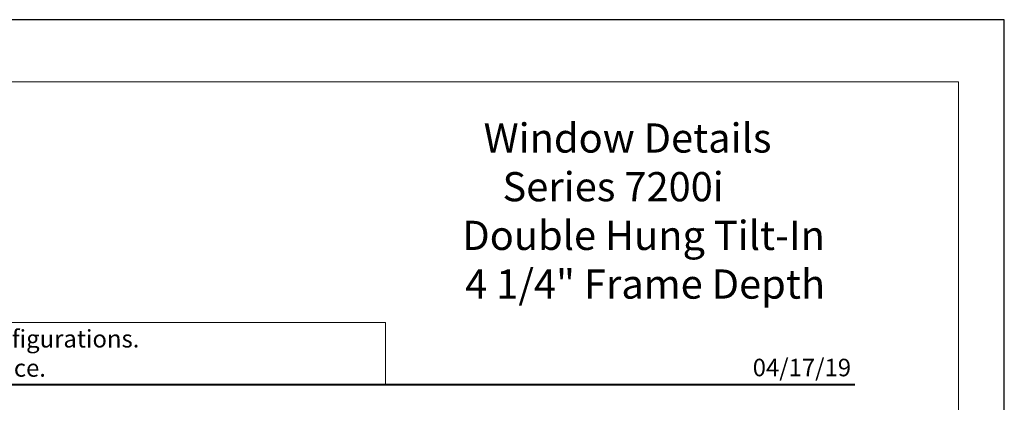
# Model space of a CAD drawing. Extents: x -11.6 to 61.8, y -17.3 to 52.9.
# Drawn here: x 16.7 to 25.1, y 25.1 to 28.4 of the extents above; entities that cross this region are included whole.
import ezdxf
from ezdxf.enums import TextEntityAlignment as Align

# ---------------------------------------------------------------- set-up
doc = ezdxf.new("R2010")
doc.units = 0
doc.header["$LTSCALE"] = 0.01
doc.header["$MEASUREMENT"] = 0
doc.layers.get('0').update_dxf_attribs({"linetype": 'CONTINUOUS', "lineweight": 9})
doc.layers.add('Ext-1', color=7, linetype='CONTINUOUS', lineweight=20)
doc.layers.add('TEXT', color=10, linetype='CONTINUOUS')
doc.layers.add('Title Block', color=7, linetype='CONTINUOUS')
doc.layers.add('VP', color=1, linetype='CONTINUOUS', lineweight=20, plot=False)
doc.styles.add('ROMAND', font='arial.ttf', dxfattribs={"height": 0.09})
doc.styles.get("Standard").update_dxf_attribs({"font": 'arial.ttf'})

# ---------------------------------------------------------------- blocks, each defined once
blk = doc.blocks.new('A$C403F61A2')
at = {"layer": 'Title Block', "color": 7, "lineweight": 40}
blk.add_line((1.28, -3.1234), (15.9301, -3.1234), dxfattribs=at)
blk = doc.blocks.new('DATE')
at = {"layer": 'TEXT', "color": 7, "style": 'ROMAND'}
blk.add_text('04/17/19', height=0.15, dxfattribs=at).set_placement((-0.0316, 0.0708), align=Align.RIGHT)
blk = doc.blocks.new('A$C36F06306')
at = {"layer": 'Ext-1', "insert": (-0.2746, 1.6062), "char_height": 0.25, "width": 3.481098, "attachment_point": 1}
blk.add_mtext('\\A1;\\pi0.97965;{\\fTimes New Roman|b1|i0|c0|p18;Window Details\\P\\pi1.62398;Series 7200i\\P\\pi0.24862;Double Hung Tilt-In\\P\\pi0.34689;4 1/4" Frame Depth}', dxfattribs=at)

msp = doc.modelspace()

# ---------------------------------------------------------------- linework, layer by layer
msp.add_lwpolyline([(19.8382, 25.7964), (14.0275, 25.7964), (14.0275, 25.266), (19.8382, 25.266)], close=True)
at = {"layer": 'Title Block'}
msp.add_lwpolyline([(7.9243, 28.3895), (7.9243, 6.1279), (25.1344, 6.1279), (25.1344, 28.3895)], close=True, dxfattribs=at)
at = {"layer": 'VP'}
msp.add_lwpolyline([(8.3165, 6.4848), (24.7422, 6.4848), (24.7422, 27.8581), (8.3165, 27.8581)], close=True, dxfattribs=at)

# ---------------------------------------------------------------- block references
at = {"ltscale": 0.5}
msp.add_blockref('A$C403F61A2', (7.9243, 28.3895), dxfattribs=at)
for name, p in [('A$C36F06306', (20.7077, 25.8953)), ('DATE', (23.8544, 25.266))]:
    msp.add_blockref(name, p)

# ---------------------------------------------------------------- texts
at = {"insert": (11.3748, 25.7331), "char_height": 0.15, "width": 11.121928, "attachment_point": 1}
msp.add_mtext('\\pi2.70718;Details shown reflect the most commonly used configurations.  \\P\\pi3.08857;Contact AWM for additional details and/or assistance.', dxfattribs=at)

doc.saveas('drawing.dxf')
